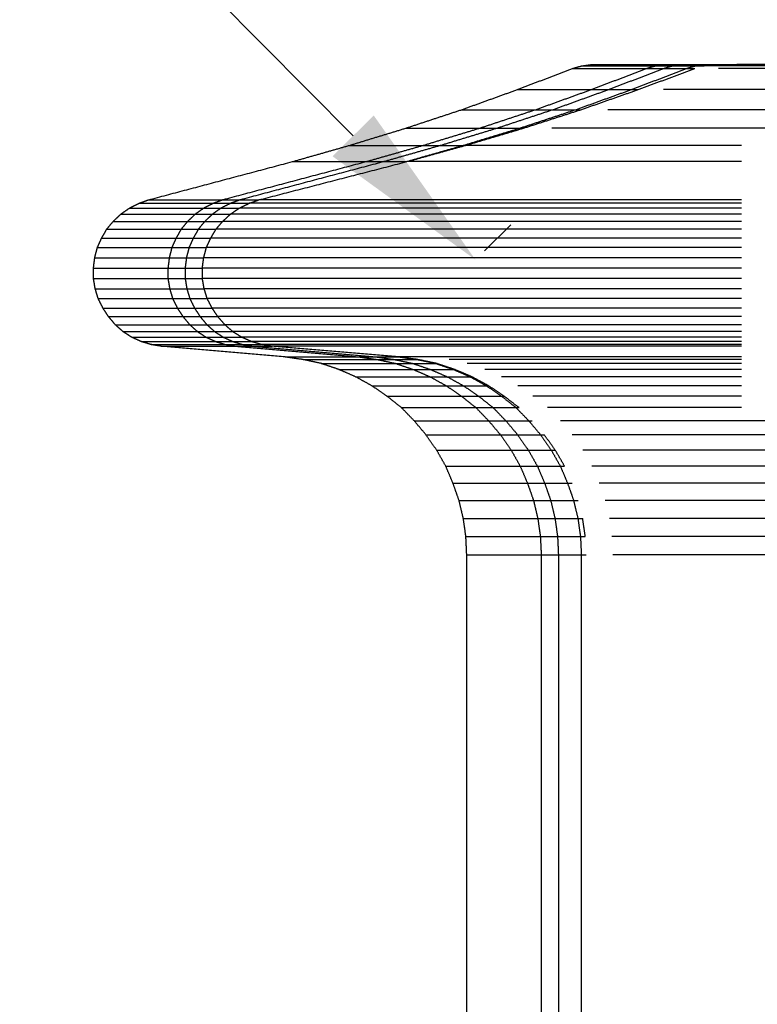
# Model space of a CAD drawing. Units: millimetres. Extents: x -7777 to 44248, y -1500 to 35969.
# Drawn here: x 36159 to 36456, y 2482 to 2879 of the extents above; entities that cross this region are included whole.
import ezdxf

# ---------------------------------------------------------------- set-up
doc = ezdxf.new("R2010")
doc.units = ezdxf.units.MM
doc.header["$MEASUREMENT"] = 0
doc.layers.add('podorys$koty', color=3, linetype='Continuous', true_color=0x00ff00)
doc.layers.add('podorys$Visible$Curves', color=7, linetype='Continuous', true_color=0x000000)
doc.styles.add('Arial', font='arial.ttf')
doc.dimstyles.new('Millimeter Large', dxfattribs={"dimscale": 20, "dimtxt": 6, "dimasz": 3.5, "dimexe": 1, "dimexo": 0.5, "dimgap": 1, "dimtad": 1, "dimtoh": 1, "dimdec": 0, "dimzin": 1, "dimdsep": 46, "dimtxsty": 'Arial', "dimcen": 3.5, "dimadec": 0, "dimazin": 0, "dimtfac": 1, "dimtdec": 4, "dimtix": 1, "dimtmove": 1, "dimatfit": 3, "dimfxl": 0, "dimtolj": 1, "dimtzin": 1, "dimarcsym": 0})

# ---------------------------------------------------------------- blocks, each defined once
blk = doc.blocks.new('*D41')
at = {"layer": 'Defpoints', "color": 0}
for p in [(34937.36, 4205.71), (34933.9, 4202.3), (36338.68, 2778.72)]:
    blk.add_point(p, dxfattribs=at)
at = {"layer": 'podorys$koty', "color": 0, "lineweight": -2}
for p, q in [((34941.02, 4209.33), (34951.59, 4219.76)), ((36292.97, 2831.96), (34986.53, 4155.89)), ((36345.8, 2785.74), (36356.38, 2796.18))]:
    blk.add_line(p, q, dxfattribs=at)
at = {"layer": 'podorys$koty', "color": 0}
for points in [[(34994.83, 4164.08), (34978.22, 4147.69), (34937.36, 4205.71)], [(36284.67, 2823.76), (36301.28, 2840.15), (36342.14, 2782.13)]]:
    blk.add_solid(points, dxfattribs=at)
at = {"layer": 'podorys$koty', "color": 0, "insert": (35697.59, 3551), "char_height": 120, "attachment_point": 5, "rotation": 314.6191, "style": 'Arial'}
blk.add_mtext('\\A1;2000', dxfattribs=at)
blk = doc.blocks.new('*D42')
at = {"layer": 'Defpoints', "color": 0}
for p in [(40125.84, 5514.72), (40125.84, 2974.25), (34338.68, 2778.72)]:
    blk.add_point(p, dxfattribs=at)
at = {"layer": 'podorys$koty', "color": 0, "lineweight": -2}
for p, q in [((34338.68, 2788.72), (34338.68, 5534.72)), ((40125.84, 2984.25), (40125.84, 5534.72)), ((34408.68, 5514.72), (40055.84, 5514.72))]:
    blk.add_line(p, q, dxfattribs=at)
at = {"layer": 'podorys$koty', "color": 0}
for points in [[(34408.68, 5526.39), (34408.68, 5503.05), (34338.68, 5514.72)], [(40055.84, 5503.05), (40055.84, 5526.39), (40125.84, 5514.72)]]:
    blk.add_solid(points, dxfattribs=at)
at = {"layer": 'podorys$koty', "color": 0, "insert": (37232.26, 5595.98), "char_height": 120, "attachment_point": 5, "style": 'Arial'}
blk.add_mtext('\\A1;5787', dxfattribs=at)
blk = doc.blocks.new('*D43')
at = {"layer": 'Defpoints', "color": 0}
for p in [(36338.68, 4778.72), (33197.68, -58.12), (37731.49, -58.12)]:
    blk.add_point(p, dxfattribs=at)
at = {"layer": 'podorys$koty', "color": 0, "lineweight": -2}
for p, q in [((36328.68, 4778.72), (33177.68, 4778.72)), ((33197.68, 4708.72), (33197.68, 11.88)), ((37721.49, -58.12), (33177.68, -58.12))]:
    blk.add_line(p, q, dxfattribs=at)
at = {"layer": 'podorys$koty', "color": 0}
for points in [[(33209.35, 4708.72), (33186.02, 4708.72), (33197.68, 4778.72)], [(33186.02, 11.88), (33209.35, 11.88), (33197.68, -58.12)]]:
    blk.add_solid(points, dxfattribs=at)
at = {"layer": 'podorys$koty', "color": 0, "insert": (33116.42, 2360.3), "char_height": 120, "attachment_point": 5, "rotation": 90, "style": 'Arial'}
blk.add_mtext('\\A1;4837', dxfattribs=at)

msp = doc.modelspace()

# ---------------------------------------------------------------- linework, layer by layer
at = {"layer": 'podorys$Visible$Curves', "lineweight": -3}
for points, weights, knots in [([(36982.56, 142.22), (37330.23, -58.12), (37731.49, -58.12), (38177.19, -58.12), (38622.9, -58.12), (40122.9, -58.12), (40122.9, 1441.88), (40124.37, 2208.07), (40125.84, 2974.25), (40125.84, 3595.56), (39686.51, 4034.9), (39247.17, 4474.23), (38625.86, 4474.23), (38140.72, 4474.23), (37655.58, 4474.23), (37424.37, 4474.23), (37216.62, 4575.73), (36280.71, 5032.96), (35369.55, 4528.23), (34338.68, 3957.18), (34338.68, 2778.72), (34338.68, 2527.25), (34338.68, 2275.78), (34338.68, 275.78), (36338.68, 275.78), (36410.98, 275.78), (36483.28, 275.78), (36750.79, 275.78), (36982.56, 142.22)], [0.979499377689, 0.956079689097, 1, 1, 1, 0.707106781187, 1, 1, 1, 0.923879521131, 1, 0.923879521131, 1, 1, 1, 0.974295451584, 1, 0.898353822782, 1.02594566535, 0.883912696257, 1.02594566535, 1.02594566535, 1.02594566535, 0.725453137095, 1.02594566535, 1.02594566535, 1.02594566535, 0.991097477674, 1.02594566535], [18132.315962, 18132.315962, 18132.315962, 18914.580016, 18914.580016, 19805.990685, 19805.990685, 22162.185176, 22162.185176, 23694.556571, 23694.556571, 24872.636876, 24872.636876, 26050.717181, 26050.717181, 27020.994971, 27020.994971, 27475.443473, 27475.443473, 29388.746387, 29388.746387, 31518.60115, 31518.60115, 32021.538262, 32021.538262, 35163.130915, 35163.130915, 35307.729749, 35307.729749, 35830.498888, 35830.498888, 35830.498888]), ([(36449.21, 2860.09), (36445.19, 2860.09), (36441.96, 2860.09), (36434.17, 2860.09), (36434.15, 2860.09)], [0.955199835216, 0.960173045787, 1, 0.908980435605, 1], [334.053244, 334.053244, 334.053244, 593.940817, 593.940817, 1187.881634, 1187.881634, 1187.881634]), ([(36449.21, 2850.59), (36435.37, 2850.59), (36424.74, 2850.59), (36420.91, 2850.59), (36417.83, 2850.59)], [0.958423894594, 0.941110353304, 1, 0.977927815231, 0.966560611171], [209.661183, 209.661183, 209.661183, 593.940817, 593.940817, 737.971076, 737.971076, 737.971076]), ([(36449.21, 2842.47), (36426.81, 2842.47), (36409.72, 2842.47), (36401.24, 2842.47), (36395.37, 2842.47)], [0.961975035314, 0.936033988103, 1, 0.967241590915, 0.958063021459], [176.535772, 176.535772, 176.535772, 593.940817, 593.940817, 807.70317, 807.70317, 807.70317]), ([(36449.21, 2835.04), (36418.26, 2835.04), (36394.69, 2835.04), (36381.29, 2835.04), (36372.91, 2835.04)], [0.964242401293, 0.933423187955, 1, 0.961038984212, 0.955432572159], [159.499207, 159.499207, 159.499207, 593.940817, 593.940817, 848.177779, 848.177779, 848.177779]), ([(36449.21, 2828.13), (36409.65, 2828.13), (36379.55, 2828.13), (36338.35, 2828.13), (36338.22, 2828.13)], [0.965777779444, 0.931825388841, 1, 0.908980435605, 1], [149.072897, 149.072897, 149.072897, 593.940817, 593.940817, 1187.881634, 1187.881634, 1187.881634]), ([(36449.21, 2821.57), (36400.9, 2821.57), (36364.17, 2821.57), (36314.75, 2821.57), (36314.59, 2821.57)], [0.966887625581, 0.930737253192, 1, 0.908980435605, 1], [141.972356, 141.972356, 141.972356, 593.940817, 593.940817, 1187.881634, 1187.881634, 1187.881634]), ([(36449.21, 2806.19), (36378.89, 2806.19), (36325.45, 2806.19), (36255.3, 2806.19), (36255.08, 2806.19)], [0.968626114978, 0.929126432565, 1, 0.908980435605, 1], [131.461076, 131.461076, 131.461076, 593.940817, 593.940817, 1187.881634, 1187.881634, 1187.881634]), ([(36449.21, 2802.91), (36375.99, 2802.91), (36320.36, 2802.91), (36247.5, 2802.91), (36247.27, 2802.91)], [0.968785277676, 0.928984040878, 1, 0.908980435605, 1], [130.531911, 130.531911, 130.531911, 593.940817, 593.940817, 1187.881634, 1187.881634, 1187.881634]), ([(36449.21, 2804.81), (36377.44, 2804.81), (36322.91, 2804.81), (36251.4, 2804.81), (36251.18, 2804.81)], [0.968706953675, 0.929054012246, 1, 0.908980435605, 1], [130.988503, 130.988503, 130.988503, 593.940817, 593.940817, 1187.881634, 1187.881634, 1187.881634]), ([(36449.21, 2800.49), (36374.68, 2800.49), (36318.05, 2800.49), (36243.95, 2800.49), (36243.72, 2800.49)], [0.968855421997, 0.928921539423, 1, 0.908980435605, 1], [130.124063, 130.124063, 130.124063, 593.940817, 593.940817, 1187.881634, 1187.881634, 1187.881634]), ([(36449.21, 2794.44), (36372.51, 2794.44), (36314.24, 2794.44), (36238.09, 2794.44), (36237.85, 2794.44)], [0.968966870799, 0.928822546993, 1, 0.908980435605, 1], [129.478095, 129.478095, 129.478095, 593.940817, 593.940817, 1187.881634, 1187.881634, 1187.881634]), ([(36449.21, 2797.55), (36373.5, 2797.55), (36315.97, 2797.55), (36240.75, 2797.55), (36240.52, 2797.55)], [0.968917075514, 0.928866729511, 1, 0.908980435605, 1], [129.766405, 129.766405, 129.766405, 593.940817, 593.940817, 1187.881634, 1187.881634, 1187.881634]), ([(36449.21, 2790.81), (36371.72, 2790.81), (36312.85, 2790.81), (36235.96, 2790.81), (36235.72, 2790.81)], [0.969004590503, 0.928789129492, 1, 0.908980435605, 1], [129.260032, 129.260032, 129.260032, 593.940817, 593.940817, 1187.881634, 1187.881634, 1187.881634]), ([(36449.21, 2787.01), (36371.07, 2787.01), (36311.7, 2787.01), (36234.19, 2787.01), (36233.95, 2787.01)], [0.96903489476, 0.928762313099, 1, 0.908980435605, 1], [129.085044, 129.085044, 129.085044, 593.940817, 593.940817, 1187.881634, 1187.881634, 1187.881634]), ([(36449.21, 2782.87), (36370.67, 2782.87), (36311, 2782.87), (36233.12, 2782.87), (36232.88, 2782.87)], [0.969054398325, 0.928745069066, 1, 0.908980435605, 1], [128.97252, 128.97252, 128.97252, 593.940817, 593.940817, 1187.881634, 1187.881634, 1187.881634]), ([(36449.21, 2778.72), (36370.48, 2778.72), (36310.66, 2778.72), (36232.59, 2778.72), (36232.35, 2778.72)], [0.969064456823, 0.928736180381, 1, 0.908980435605, 1], [128.914517, 128.914517, 128.914517, 593.940817, 593.940817, 1187.881634, 1187.881634, 1187.881634]), ([(36449.21, 2774.57), (36370.48, 2774.57), (36310.66, 2774.57), (36232.59, 2774.57), (36232.35, 2774.57)], [0.969065199438, 0.928735524255, 1, 0.908980435605, 1], [128.910236, 128.910236, 128.910236, 593.940817, 593.940817, 1187.881634, 1187.881634, 1187.881634]), ([(36449.21, 2770.43), (36370.74, 2770.43), (36311.12, 2770.43), (36233.3, 2770.43), (36233.06, 2770.43)], [0.969050510538, 0.928748505522, 1, 0.908980435605, 1], [128.994944, 128.994944, 128.994944, 593.940817, 593.940817, 1187.881634, 1187.881634, 1187.881634]), ([(36449.21, 2766.45), (36371.2, 2766.45), (36311.93, 2766.45), (36234.54, 2766.45), (36234.3, 2766.45)], [0.969028429077, 0.928768032269, 1, 0.908980435605, 1], [129.122364, 129.122364, 129.122364, 593.940817, 593.940817, 1187.881634, 1187.881634, 1187.881634]), ([(36449.21, 2762.65), (36371.92, 2762.65), (36313.2, 2762.65), (36236.49, 2762.65), (36236.25, 2762.65)], [0.968993532154, 0.928798922054, 1, 0.908980435605, 1], [129.323933, 129.323933, 129.323933, 593.940817, 593.940817, 1187.881634, 1187.881634, 1187.881634]), ([(36449.21, 2759.2), (36372.78, 2759.2), (36314.7, 2759.2), (36238.8, 2759.2), (36238.56, 2759.2)], [0.968954176545, 0.928833803164, 1, 0.908980435605, 1], [129.551547, 129.551547, 129.551547, 593.940817, 593.940817, 1187.881634, 1187.881634, 1187.881634]), ([(36449.22, 2755.91), (36373.83, 2755.91), (36316.55, 2755.91), (36241.64, 2755.91), (36241.41, 2755.91)], [0.968901408945, 0.928880645958, 1, 0.908980435605, 1], [129.857216, 129.857216, 129.857216, 593.940817, 593.940817, 1187.881634, 1187.881634, 1187.881634]), ([(36449.21, 2753.15), (36375.01, 2753.15), (36318.63, 2753.15), (36244.83, 2753.15), (36244.6, 2753.15)], [0.968838793816, 0.928936341986, 1, 0.908980435605, 1], [130.220656, 130.220656, 130.220656, 593.940817, 593.940817, 1187.881634, 1187.881634, 1187.881634]), ([(36449.21, 2750.9), (36376.32, 2750.9), (36320.94, 2750.9), (36248.38, 2750.9), (36248.16, 2750.9)], [0.968768814615, 0.928998732342, 1, 0.908980435605, 1], [130.627779, 130.627779, 130.627779, 593.940817, 593.940817, 1187.881634, 1187.881634, 1187.881634]), ([(36449.21, 2749.18), (36377.77, 2749.18), (36323.49, 2749.18), (36252.29, 2749.18), (36252.06, 2749.18)], [0.968690774206, 0.929068490304, 1, 0.908980435605, 1], [131.082979, 131.082979, 131.082979, 593.940817, 593.940817, 1187.881634, 1187.881634, 1187.881634]), ([(36449.21, 2747.97), (36379.28, 2747.97), (36326.14, 2747.97), (36256.37, 2747.97), (36256.15, 2747.97)], [0.968604361206, 0.929145956279, 1, 0.908980435605, 1], [131.588477, 131.588477, 131.588477, 593.940817, 593.940817, 1187.881634, 1187.881634, 1187.881634]), ([(36449.21, 2747.28), (36380.86, 2747.28), (36328.92, 2747.28), (36260.63, 2747.28), (36260.41, 2747.28)], [0.968508887234, 0.929231821327, 1, 0.908980435605, 1], [132.148782, 132.148782, 132.148782, 593.940817, 593.940817, 1187.881634, 1187.881634, 1187.881634]), ([(36449.21, 2742.96), (36399.79, 2742.96), (36362.21, 2742.96), (36314.15, 2742.96), (36311.68, 2742.96)], [0.967005816245, 0.930624297347, 1, 0.912963093452, 0.992383215166], [141.235272, 141.235272, 141.235272, 593.940817, 593.940817, 1161.893122, 1161.893122, 1161.893122]), ([(36449.21, 2741.92), (36402.55, 2741.92), (36367.06, 2741.92), (36344.2, 2741.92), (36331.61, 2741.92)], [0.966703129345, 0.930914659606, 1, 0.954358784048, 0.954490597388], [143.130007, 143.130007, 143.130007, 593.940817, 593.940817, 891.768886, 891.768886, 891.768886]), ([(36449.21, 2740.36), (36405.31, 2740.36), (36371.92, 2740.36), (36350.74, 2740.36), (36338.87, 2740.36)], [0.96637494518, 0.931233576721, 1, 0.955267055774, 0.954503478188], [145.211075, 145.211075, 145.211075, 593.940817, 593.940817, 885.842032, 885.842032, 885.842032]), ([(36449.21, 2737.95), (36408, 2737.95), (36376.66, 2737.95), (36357.12, 2737.95), (36345.95, 2737.95)], [0.966013164237, 0.931590288054, 1, 0.956241360378, 0.954557598928], [147.538766, 147.538766, 147.538766, 593.940817, 593.940817, 879.484286, 879.484286, 879.484286]), ([(36449.21, 2735.01), (36410.57, 2735.01), (36381.16, 2735.01), (36363.18, 2735.01), (36352.69, 2735.01)], [0.965637112159, 0.931967057848, 1, 0.957261488879, 0.954658971486], [149.997347, 149.997347, 149.997347, 593.940817, 593.940817, 872.82752, 872.82752, 872.82752]), ([(36449.21, 2731.38), (36413.07, 2731.38), (36385.56, 2731.38), (36369.08, 2731.38), (36359.26, 2731.38)], [0.965231990097, 0.932380135995, 1, 0.958357523448, 0.954818851609], [152.692855, 152.692855, 152.692855, 593.940817, 593.940817, 865.675435, 865.675435, 865.675435]), ([(36449.22, 2727.23), (36415.37, 2727.23), (36389.6, 2727.23), (36374.49, 2727.23), (36365.3, 2727.23)], [0.964825068898, 0.932802967576, 1, 0.959471024821, 0.955035341013], [155.452009, 155.452009, 155.452009, 593.940817, 593.940817, 858.409372, 858.409372, 858.409372]), ([(36449.21, 2722.57), (36417.6, 2722.57), (36393.53, 2722.57), (36379.75, 2722.57), (36371.18, 2722.57)], [0.964382198242, 0.933272727959, 1, 0.960664375693, 0.955327844876], [158.517392, 158.517392, 158.517392, 593.940817, 593.940817, 850.622257, 850.622257, 850.622257]), ([(36449.21, 2717.21), (36419.58, 2717.21), (36397, 2717.21), (36384.37, 2717.21), (36376.36, 2717.21)], [0.963954558325, 0.933736421143, 1, 0.96182388767, 0.955672001391], [161.543184, 161.543184, 161.543184, 593.940817, 593.940817, 843.055955, 843.055955, 843.055955]), ([(36449.21, 2711.68), (36421.35, 2711.68), (36400.12, 2711.68), (36388.53, 2711.68), (36381.03, 2711.68)], [0.963528005595, 0.934209494098, 1, 0.962966625918, 0.956068988147], [164.630184, 164.630184, 164.630184, 593.940817, 593.940817, 835.599109, 835.599109, 835.599109]), ([(36449.21, 2705.46), (36423, 2705.46), (36403.01, 2705.46), (36392.37, 2705.46), (36385.35, 2705.46)], [0.96310581388, 0.934688856714, 1, 0.964121333533, 0.95652842554], [167.758226, 167.758226, 167.758226, 593.940817, 593.940817, 828.064158, 828.064158, 828.064158]), ([(36449.21, 2699.07), (36424.38, 2699.07), (36405.44, 2699.07), (36395.59, 2699.07), (36388.97, 2699.07)], [0.962723272421, 0.93513344838, 1, 0.965173361807, 0.956998020748], [170.659373, 170.659373, 170.659373, 593.940817, 593.940817, 821.199232, 821.199232, 821.199232]), ([(36449.21, 2692.16), (36425.5, 2692.16), (36407.4, 2692.16), (36398.19, 2692.16), (36391.91, 2692.16)], [0.962390315733, 0.935528895693, 1, 0.966086959234, 0.957445283842], [173.239832, 173.239832, 173.239832, 593.940817, 593.940817, 815.237626, 815.237626, 815.237626]), ([(36449.22, 2685.25), (36426.42, 2685.25), (36409.02, 2685.25), (36400.33, 2685.25), (36394.33, 2685.25)], [0.962107507082, 0.935871378525, 1, 0.966885543535, 0.957866285377], [175.474676, 175.474676, 175.474676, 593.940817, 593.940817, 810.026529, 810.026529, 810.026529]), ([(36449.21, 2677.99), (36427.08, 2677.99), (36410.18, 2677.99), (36401.85, 2677.99), (36396.06, 2677.99)], [0.96188945576, 0.936139803424, 1, 0.967483795958, 0.958200037211], [177.226261, 177.226261, 177.226261, 593.940817, 593.940817, 806.122681, 806.122681, 806.122681]), ([(36449.21, 2670.74), (36427.47, 2670.74), (36410.87, 2670.74), (36402.77, 2670.74), (36397.09, 2670.74)], [0.961760145495, 0.936300857565, 1, 0.967854621591, 0.958414808956], [178.277207, 178.277207, 178.277207, 593.940817, 593.940817, 803.702888, 803.702888, 803.702888]), ([(36449.21, 2663.31), (36427.6, 2663.31), (36411.1, 2663.31), (36403.07, 2663.31), (36397.44, 2663.31)], [0.961710557827, 0.936362997886, 1, 0.967980288695, 0.958488962773], [178.682699, 178.682699, 178.682699, 593.940817, 593.940817, 802.882857, 802.882857, 802.882857])]:
    msp.add_rational_spline(points, weights, degree=2, knots=knots, dxfattribs=at)
for points in [[(36359.07, 2850.59), (36370.13, 2854.83), (36381.19, 2859.06)], [(36381.19, 2859.06), (36383, 2859.58), (36384.81, 2860.09)], [(36381.19, 2859.06), (36396.16, 2859.06), (36411.14, 2859.06)], [(36384.81, 2860.09), (36386.71, 2860.35), (36388.61, 2860.61)], [(36384.81, 2860.09), (36399.79, 2860.09), (36414.77, 2860.09)], [(36388.61, 2860.61), (36403.59, 2860.61), (36418.57, 2860.61)], [(36411.14, 2859.06), (36400.08, 2854.83), (36389.02, 2850.59)], [(36418.05, 2859.06), (36406.99, 2854.83), (36395.94, 2850.59)], [(36427.27, 2859.06), (36416.21, 2854.83), (36405.15, 2850.59)], [(36407.68, 2850.59), (36419.05, 2854.83), (36430.42, 2859.06)], [(36414.77, 2860.09), (36412.95, 2859.58), (36411.14, 2859.06)], [(36411.14, 2859.06), (36414.6, 2859.06), (36418.05, 2859.06)], [(36418.57, 2860.61), (36416.67, 2860.35), (36414.77, 2860.09)], [(36414.77, 2860.09), (36418.22, 2860.09), (36421.68, 2860.09)], [(36421.68, 2860.09), (36419.87, 2859.58), (36418.05, 2859.06)], [(36418.05, 2859.06), (36422.66, 2859.06), (36427.27, 2859.06)], [(36418.57, 2860.61), (36422.02, 2860.61), (36425.48, 2860.61)], [(36425.48, 2860.61), (36423.58, 2860.35), (36421.68, 2860.09)], [(36421.68, 2860.09), (36426.29, 2860.09), (36430.9, 2860.09)], [(36425.48, 2860.61), (36430.09, 2860.61), (36434.7, 2860.61)], [(36430.9, 2860.09), (36429.08, 2859.58), (36427.27, 2859.06)], [(36427.27, 2859.06), (36428.84, 2859.06), (36430.41, 2859.06)], [(36434.7, 2860.61), (36432.8, 2860.35), (36430.9, 2860.09)], [(36430.9, 2860.09), (36432.52, 2860.09), (36434.15, 2860.09)], [(36434.7, 2860.61), (36441.03, 2860.61), (36447.37, 2860.61)], [(36461.88, 2860.61), (36455.55, 2860.61), (36449.21, 2860.61)], [(36461.88, 2860.09), (36455.55, 2860.09), (36449.21, 2860.09)], [(36461.88, 2859.06), (36455.55, 2859.06), (36449.21, 2859.06)], [(36336.61, 2842.47), (36347.84, 2846.53), (36359.07, 2850.59)], [(36359.07, 2850.59), (36374.05, 2850.59), (36389.02, 2850.59)], [(36389.02, 2850.59), (36377.79, 2846.53), (36366.56, 2842.47)], [(36395.94, 2850.59), (36384.71, 2846.53), (36373.48, 2842.47)], [(36405.15, 2850.59), (36393.92, 2846.53), (36382.69, 2842.47)], [(36384.58, 2842.47), (36396.13, 2846.53), (36407.68, 2850.59)], [(36389.02, 2850.59), (36392.48, 2850.59), (36395.94, 2850.59)], [(36395.94, 2850.59), (36400.55, 2850.59), (36405.15, 2850.59)], [(36405.15, 2850.59), (36406.42, 2850.59), (36407.68, 2850.59)], [(36461.88, 2850.59), (36455.55, 2850.59), (36449.21, 2850.59)], [(36314.15, 2835.04), (36325.38, 2838.76), (36336.61, 2842.47)], [(36336.61, 2842.47), (36351.59, 2842.47), (36366.56, 2842.47)], [(36366.56, 2842.47), (36355.33, 2838.76), (36344.1, 2835.04)], [(36373.48, 2842.47), (36362.25, 2838.76), (36351.02, 2835.04)], [(36382.69, 2842.47), (36371.46, 2838.76), (36360.23, 2835.04)], [(36361.49, 2835.04), (36373.04, 2838.76), (36384.58, 2842.47)], [(36366.56, 2842.47), (36370.02, 2842.47), (36373.48, 2842.47)], [(36373.48, 2842.47), (36378.08, 2842.47), (36382.69, 2842.47)], [(36382.69, 2842.47), (36383.64, 2842.47), (36384.59, 2842.47)], [(36461.88, 2842.47), (36455.55, 2842.47), (36449.21, 2842.47)], [(36291.52, 2828.13), (36302.83, 2831.59), (36314.15, 2835.04)], [(36314.15, 2835.04), (36329.13, 2835.04), (36344.1, 2835.04)], [(36344.1, 2835.04), (36332.79, 2831.59), (36321.47, 2828.13)], [(36351.02, 2835.04), (36339.7, 2831.59), (36328.38, 2828.13)], [(36360.23, 2835.04), (36348.92, 2831.59), (36337.6, 2828.13)], [(36338.22, 2828.13), (36349.86, 2831.59), (36361.49, 2835.04)], [(36344.1, 2835.04), (36347.56, 2835.04), (36351.02, 2835.04)], [(36351.02, 2835.04), (36355.62, 2835.04), (36360.23, 2835.04)], [(36360.23, 2835.04), (36360.86, 2835.04), (36361.49, 2835.04)], [(36461.88, 2835.04), (36455.55, 2835.04), (36449.21, 2835.04)], [(36268.54, 2821.57), (36280.03, 2824.85), (36291.52, 2828.13)], [(36291.52, 2828.13), (36306.49, 2828.13), (36321.47, 2828.13)], [(36321.47, 2828.13), (36309.98, 2824.85), (36298.49, 2821.57)], [(36328.38, 2828.13), (36316.89, 2824.85), (36305.4, 2821.57)], [(36337.6, 2828.13), (36326.11, 2824.85), (36314.62, 2821.57)], [(36315.58, 2821.84), (36326.9, 2824.99), (36338.22, 2828.13)], [(36321.47, 2828.13), (36324.93, 2828.13), (36328.38, 2828.13)], [(36328.38, 2828.13), (36332.99, 2828.13), (36337.6, 2828.13)], [(36337.6, 2828.13), (36337.91, 2828.13), (36338.22, 2828.13)], [(36210.66, 2806.19), (36239.6, 2813.88), (36268.54, 2821.57)], [(36298.49, 2821.57), (36269.55, 2813.88), (36240.61, 2806.19)], [(36305.4, 2821.57), (36276.47, 2813.88), (36247.53, 2806.19)], [(36255.08, 2806.19), (36284.84, 2813.88), (36314.59, 2821.57)], [(36268.54, 2821.57), (36283.52, 2821.57), (36298.49, 2821.57)], [(36298.49, 2821.57), (36301.95, 2821.57), (36305.4, 2821.57)], [(36305.4, 2821.57), (36310, 2821.57), (36314.59, 2821.57)], [(36314.59, 2821.57), (36314.61, 2821.57), (36314.62, 2821.57)], [(36206.86, 2804.81), (36208.76, 2805.5), (36210.66, 2806.19)], [(36210.66, 2806.19), (36225.64, 2806.19), (36240.61, 2806.19)], [(36240.61, 2806.19), (36238.71, 2805.5), (36236.81, 2804.81)], [(36240.61, 2806.19), (36244.07, 2806.19), (36247.53, 2806.19)], [(36247.53, 2806.19), (36245.63, 2805.5), (36243.73, 2804.81)], [(36247.53, 2806.19), (36251.31, 2806.19), (36255.09, 2806.19)], [(36251.18, 2804.81), (36253.13, 2805.5), (36255.08, 2806.19)], [(36199.6, 2800.49), (36201.33, 2801.7), (36203.06, 2802.91)], [(36203.06, 2802.91), (36204.96, 2803.86), (36206.86, 2804.81)], [(36203.06, 2802.91), (36218.03, 2802.91), (36233.01, 2802.91)], [(36206.86, 2804.81), (36221.84, 2804.81), (36236.81, 2804.81)], [(36233.01, 2802.91), (36231.28, 2801.7), (36229.56, 2800.49)], [(36236.81, 2804.81), (36234.91, 2803.86), (36233.01, 2802.91)], [(36233.01, 2802.91), (36236.47, 2802.91), (36239.92, 2802.91)], [(36239.92, 2802.91), (36238.2, 2801.7), (36236.47, 2800.49)], [(36236.81, 2804.81), (36240.27, 2804.81), (36243.73, 2804.81)], [(36243.73, 2804.81), (36241.82, 2803.86), (36239.92, 2802.91)], [(36239.92, 2802.91), (36243.6, 2802.91), (36247.27, 2802.91)], [(36243.72, 2800.49), (36245.49, 2801.7), (36247.27, 2802.91)], [(36243.73, 2804.81), (36247.45, 2804.81), (36251.17, 2804.81)], [(36247.27, 2802.91), (36249.22, 2803.86), (36251.18, 2804.81)], [(36196.49, 2797.55), (36198.05, 2799.02), (36199.6, 2800.49)], [(36199.6, 2800.49), (36214.58, 2800.49), (36229.56, 2800.49)], [(36229.56, 2800.49), (36228, 2799.02), (36226.45, 2797.55)], [(36229.56, 2800.49), (36233.01, 2800.49), (36236.47, 2800.49)], [(36236.47, 2800.49), (36234.91, 2799.02), (36233.36, 2797.55)], [(36236.47, 2800.49), (36240.09, 2800.49), (36243.72, 2800.49)], [(36240.52, 2797.55), (36242.12, 2799.02), (36243.72, 2800.49)], [(36191.83, 2790.81), (36192.86, 2792.63), (36193.9, 2794.44)], [(36193.9, 2794.44), (36195.2, 2796), (36196.49, 2797.55)], [(36193.9, 2794.44), (36208.88, 2794.44), (36223.85, 2794.44)], [(36196.49, 2797.55), (36211.47, 2797.55), (36226.45, 2797.55)], [(36223.85, 2794.44), (36222.82, 2792.63), (36221.78, 2790.81)], [(36226.45, 2797.55), (36225.15, 2796), (36223.85, 2794.44)], [(36223.85, 2794.44), (36227.31, 2794.44), (36230.77, 2794.44)], [(36226.45, 2797.55), (36229.9, 2797.55), (36233.36, 2797.55)], [(36230.77, 2794.44), (36229.73, 2792.63), (36228.69, 2790.81)], [(36233.36, 2797.55), (36232.06, 2796), (36230.77, 2794.44)], [(36230.77, 2794.44), (36234.31, 2794.44), (36237.85, 2794.44)], [(36233.36, 2797.55), (36236.94, 2797.55), (36240.52, 2797.55)], [(36235.72, 2790.81), (36236.79, 2792.63), (36237.85, 2794.44)], [(36237.85, 2794.44), (36239.19, 2796), (36240.52, 2797.55)], [(36190.1, 2787.01), (36190.96, 2788.91), (36191.83, 2790.81)], [(36191.83, 2790.81), (36206.8, 2790.81), (36221.78, 2790.81)], [(36221.78, 2790.81), (36220.92, 2788.91), (36220.05, 2787.01)], [(36221.78, 2790.81), (36225.24, 2790.81), (36228.69, 2790.81)], [(36228.69, 2790.81), (36227.83, 2788.91), (36226.97, 2787.01)], [(36228.69, 2790.81), (36232.21, 2790.81), (36235.73, 2790.81)], [(36233.95, 2787.01), (36234.83, 2788.91), (36235.72, 2790.81)], [(36189.06, 2782.87), (36189.58, 2784.94), (36190.1, 2787.01)], [(36190.1, 2787.01), (36205.08, 2787.01), (36220.05, 2787.01)], [(36220.05, 2787.01), (36219.54, 2784.94), (36219.02, 2782.87)], [(36220.05, 2787.01), (36223.51, 2787.01), (36226.97, 2787.01)], [(36226.97, 2787.01), (36226.45, 2784.94), (36225.93, 2782.87)], [(36226.97, 2787.01), (36230.46, 2787.01), (36233.95, 2787.01)], [(36232.88, 2782.87), (36233.41, 2784.94), (36233.95, 2787.01)], [(36188.55, 2778.72), (36188.8, 2780.79), (36189.06, 2782.87)], [(36189.06, 2782.87), (36204.04, 2782.87), (36219.02, 2782.87)], [(36219.02, 2782.87), (36218.76, 2780.79), (36218.5, 2778.72)], [(36219.02, 2782.87), (36222.47, 2782.87), (36225.93, 2782.87)], [(36225.93, 2782.87), (36225.67, 2780.79), (36225.41, 2778.72)], [(36225.93, 2782.87), (36229.41, 2782.87), (36232.88, 2782.87)], [(36232.35, 2778.72), (36232.61, 2780.79), (36232.88, 2782.87)], [(36188.55, 2774.57), (36188.55, 2776.65), (36188.55, 2778.72)], [(36188.55, 2778.72), (36203.52, 2778.72), (36218.5, 2778.72)], [(36218.5, 2778.72), (36221.96, 2778.72), (36225.41, 2778.72)], [(36218.5, 2778.72), (36218.5, 2776.65), (36218.5, 2774.57)], [(36225.41, 2778.72), (36225.41, 2776.65), (36225.41, 2774.57)], [(36225.41, 2778.72), (36228.88, 2778.72), (36232.35, 2778.72)], [(36232.35, 2774.57), (36232.35, 2776.65), (36232.35, 2778.72)], [(36189.24, 2770.43), (36188.89, 2772.5), (36188.55, 2774.57)], [(36188.55, 2774.57), (36203.52, 2774.57), (36218.5, 2774.57)], [(36218.5, 2774.57), (36221.96, 2774.57), (36225.41, 2774.57)], [(36218.5, 2774.57), (36218.84, 2772.5), (36219.19, 2770.43)], [(36225.41, 2774.57), (36225.76, 2772.5), (36226.1, 2770.43)], [(36225.41, 2774.57), (36228.88, 2774.57), (36232.35, 2774.57)], [(36233.06, 2770.43), (36232.7, 2772.5), (36232.35, 2774.57)], [(36190.45, 2766.45), (36189.84, 2768.44), (36189.24, 2770.43)], [(36189.24, 2770.43), (36204.21, 2770.43), (36219.19, 2770.43)], [(36219.19, 2770.43), (36222.65, 2770.43), (36226.1, 2770.43)], [(36219.19, 2770.43), (36219.79, 2768.44), (36220.4, 2766.45)], [(36226.1, 2770.43), (36229.58, 2770.43), (36233.06, 2770.43)], [(36226.1, 2770.43), (36226.71, 2768.44), (36227.31, 2766.45)], [(36234.3, 2766.45), (36233.68, 2768.44), (36233.06, 2770.43)], [(36192.35, 2762.65), (36191.4, 2764.55), (36190.45, 2766.45)], [(36190.45, 2766.45), (36205.42, 2766.45), (36220.4, 2766.45)], [(36220.4, 2766.45), (36223.86, 2766.45), (36227.31, 2766.45)], [(36220.4, 2766.45), (36221.35, 2764.55), (36222.3, 2762.65)], [(36227.31, 2766.45), (36230.81, 2766.45), (36234.3, 2766.45)], [(36227.31, 2766.45), (36228.26, 2764.55), (36229.21, 2762.65)], [(36236.25, 2762.65), (36235.28, 2764.55), (36234.3, 2766.45)], [(36194.59, 2759.2), (36193.47, 2760.92), (36192.35, 2762.65)], [(36192.35, 2762.65), (36207.32, 2762.65), (36222.3, 2762.65)], [(36222.3, 2762.65), (36225.76, 2762.65), (36229.21, 2762.65)], [(36222.3, 2762.65), (36223.42, 2760.92), (36224.55, 2759.2)], [(36229.21, 2762.65), (36232.73, 2762.65), (36236.26, 2762.65)], [(36229.21, 2762.65), (36230.34, 2760.92), (36231.46, 2759.2)], [(36238.56, 2759.2), (36237.41, 2760.92), (36236.25, 2762.65)], [(36197.36, 2755.91), (36195.97, 2757.56), (36194.59, 2759.2)], [(36194.59, 2759.2), (36209.57, 2759.2), (36224.55, 2759.2)], [(36224.55, 2759.2), (36228, 2759.2), (36231.46, 2759.2)], [(36224.55, 2759.2), (36225.93, 2757.56), (36227.31, 2755.91)], [(36231.46, 2759.2), (36235.01, 2759.2), (36238.56, 2759.2)], [(36231.46, 2759.2), (36232.84, 2757.56), (36234.22, 2755.91)], [(36241.41, 2755.91), (36239.99, 2757.56), (36238.56, 2759.2)], [(36200.47, 2753.15), (36198.91, 2754.53), (36197.36, 2755.91)], [(36197.36, 2755.91), (36212.33, 2755.91), (36227.31, 2755.91)], [(36227.31, 2755.91), (36230.77, 2755.91), (36234.22, 2755.91)], [(36227.31, 2755.91), (36228.87, 2754.53), (36230.42, 2753.15)], [(36234.22, 2755.91), (36237.81, 2755.91), (36241.4, 2755.91)], [(36234.22, 2755.91), (36235.78, 2754.53), (36237.33, 2753.15)], [(36244.6, 2753.15), (36243.01, 2754.53), (36241.41, 2755.91)], [(36203.92, 2750.9), (36202.19, 2752.03), (36200.47, 2753.15)], [(36200.47, 2753.15), (36215.44, 2753.15), (36230.42, 2753.15)], [(36207.72, 2749.18), (36205.82, 2750.04), (36203.92, 2750.9)], [(36203.92, 2750.9), (36218.9, 2750.9), (36233.88, 2750.9)], [(36230.42, 2753.15), (36233.88, 2753.15), (36237.33, 2753.15)], [(36230.42, 2753.15), (36232.15, 2752.03), (36233.88, 2750.9)], [(36233.88, 2750.9), (36237.33, 2750.9), (36240.79, 2750.9)], [(36233.88, 2750.9), (36235.78, 2750.04), (36237.68, 2749.18)], [(36237.33, 2753.15), (36240.97, 2753.15), (36244.6, 2753.15)], [(36237.33, 2753.15), (36239.06, 2752.03), (36240.79, 2750.9)], [(36240.79, 2750.9), (36244.47, 2750.9), (36248.16, 2750.9)], [(36240.79, 2750.9), (36242.69, 2750.04), (36244.59, 2749.18)], [(36248.16, 2750.9), (36246.38, 2752.03), (36244.6, 2753.15)], [(36252.06, 2749.18), (36250.11, 2750.04), (36248.16, 2750.9)], [(36211.7, 2747.97), (36209.71, 2748.57), (36207.72, 2749.18)], [(36207.72, 2749.18), (36222.7, 2749.18), (36237.68, 2749.18)], [(36215.84, 2747.28), (36213.77, 2747.62), (36211.7, 2747.97)], [(36211.7, 2747.97), (36226.67, 2747.97), (36241.65, 2747.97)], [(36265.6, 2742.96), (36240.72, 2745.12), (36215.84, 2747.28)], [(36215.84, 2747.28), (36230.82, 2747.28), (36245.8, 2747.28)], [(36237.68, 2749.18), (36241.13, 2749.18), (36244.59, 2749.18)], [(36237.68, 2749.18), (36239.66, 2748.57), (36241.65, 2747.97)], [(36241.65, 2747.97), (36245.11, 2747.97), (36248.56, 2747.97)], [(36241.65, 2747.97), (36243.72, 2747.62), (36245.8, 2747.28)], [(36244.59, 2749.18), (36248.33, 2749.18), (36252.06, 2749.18)], [(36244.59, 2749.18), (36246.58, 2748.57), (36248.56, 2747.97)], [(36245.8, 2747.28), (36249.25, 2747.28), (36252.71, 2747.28)], [(36245.8, 2747.28), (36270.68, 2745.12), (36295.56, 2742.96)], [(36248.56, 2747.97), (36252.36, 2747.97), (36256.16, 2747.97)], [(36248.56, 2747.97), (36250.64, 2747.62), (36252.71, 2747.28)], [(36256.15, 2747.97), (36254.11, 2748.57), (36252.06, 2749.18)], [(36252.71, 2747.28), (36256.56, 2747.28), (36260.41, 2747.28)], [(36252.71, 2747.28), (36277.59, 2745.12), (36302.47, 2742.96)], [(36260.41, 2747.28), (36258.28, 2747.62), (36256.15, 2747.97)], [(36311.57, 2742.96), (36285.99, 2745.12), (36260.41, 2747.28)], [(36272.86, 2741.92), (36269.23, 2742.44), (36265.6, 2742.96)], [(36265.6, 2742.96), (36280.58, 2742.96), (36295.56, 2742.96)], [(36295.56, 2742.96), (36299.01, 2742.96), (36302.47, 2742.96)], [(36295.56, 2742.96), (36299.18, 2742.44), (36302.81, 2741.92)], [(36302.47, 2742.96), (36306.1, 2742.44), (36309.72, 2741.92)], [(36302.47, 2742.96), (36307.08, 2742.96), (36311.68, 2742.96)], [(36319.04, 2741.92), (36315.3, 2742.44), (36311.57, 2742.96)], [(36311.68, 2742.96), (36315.31, 2742.44), (36318.94, 2741.92)], [(36280.11, 2740.36), (36276.49, 2741.14), (36272.86, 2741.92)], [(36272.86, 2741.92), (36287.83, 2741.92), (36302.81, 2741.92)], [(36287.2, 2737.95), (36283.66, 2739.15), (36280.11, 2740.36)], [(36280.11, 2740.36), (36295.09, 2740.36), (36310.07, 2740.36)], [(36302.81, 2741.92), (36306.27, 2741.92), (36309.72, 2741.92)], [(36302.81, 2741.92), (36306.44, 2741.14), (36310.07, 2740.36)], [(36309.72, 2741.92), (36314.33, 2741.92), (36318.94, 2741.92)], [(36309.72, 2741.92), (36313.35, 2741.14), (36316.98, 2740.36)], [(36310.07, 2740.36), (36313.52, 2740.36), (36316.98, 2740.36)], [(36310.07, 2740.36), (36313.61, 2739.15), (36317.15, 2737.95)], [(36316.98, 2740.36), (36321.59, 2740.36), (36326.2, 2740.36)], [(36316.98, 2740.36), (36320.52, 2739.15), (36324.06, 2737.95)], [(36318.94, 2741.92), (36322.57, 2741.14), (36326.2, 2740.36)], [(36326.5, 2740.36), (36322.77, 2741.14), (36319.04, 2741.92)], [(36326.2, 2740.36), (36326.34, 2740.36), (36326.49, 2740.36)], [(36326.2, 2740.36), (36329.74, 2739.15), (36333.28, 2737.95)], [(36333.78, 2737.95), (36330.14, 2739.15), (36326.5, 2740.36)], [(36293.94, 2735.01), (36290.57, 2736.48), (36287.2, 2737.95)], [(36287.2, 2737.95), (36302.17, 2737.95), (36317.15, 2737.95)], [(36300.5, 2731.38), (36297.22, 2733.19), (36293.94, 2735.01)], [(36293.94, 2735.01), (36308.91, 2735.01), (36323.89, 2735.01)], [(36317.15, 2737.95), (36320.61, 2737.95), (36324.06, 2737.95)], [(36317.15, 2737.95), (36320.52, 2736.48), (36323.89, 2735.01)], [(36323.89, 2735.01), (36327.35, 2735.01), (36330.8, 2735.01)], [(36323.89, 2735.01), (36327.17, 2733.19), (36330.45, 2731.38)], [(36324.06, 2737.95), (36328.67, 2737.95), (36333.28, 2737.95)], [(36324.06, 2737.95), (36327.43, 2736.48), (36330.8, 2735.01)], [(36330.8, 2735.01), (36335.41, 2735.01), (36340.02, 2735.01)], [(36330.8, 2735.01), (36334.08, 2733.19), (36337.37, 2731.38)], [(36333.28, 2737.95), (36333.53, 2737.95), (36333.77, 2737.95)], [(36333.28, 2737.95), (36336.65, 2736.48), (36340.02, 2735.01)], [(36340.71, 2735.01), (36337.24, 2736.48), (36333.78, 2737.95)], [(36340.02, 2735.01), (36340.36, 2735.01), (36340.7, 2735.01)], [(36340.02, 2735.01), (36343.3, 2733.19), (36346.58, 2731.38)], [(36347.46, 2731.38), (36344.08, 2733.19), (36340.71, 2735.01)], [(36306.55, 2727.23), (36303.52, 2729.31), (36300.5, 2731.38)], [(36300.5, 2731.38), (36315.48, 2731.38), (36330.45, 2731.38)], [(36330.45, 2731.38), (36333.91, 2731.38), (36337.37, 2731.38)], [(36330.45, 2731.38), (36333.48, 2729.31), (36336.5, 2727.23)], [(36337.37, 2731.38), (36341.98, 2731.38), (36346.58, 2731.38)], [(36337.37, 2731.38), (36340.39, 2729.31), (36343.41, 2727.23)], [(36346.58, 2731.38), (36347.02, 2731.38), (36347.46, 2731.38)], [(36346.58, 2731.38), (36349.61, 2729.31), (36352.63, 2727.23)], [(36353.67, 2727.23), (36350.57, 2729.31), (36347.46, 2731.38)], [(36312.42, 2722.57), (36309.49, 2724.9), (36306.55, 2727.23)], [(36306.55, 2727.23), (36321.52, 2727.23), (36336.5, 2727.23)], [(36336.5, 2727.23), (36339.96, 2727.23), (36343.41, 2727.23)], [(36336.5, 2727.23), (36339.44, 2724.9), (36342.38, 2722.57)], [(36343.41, 2727.23), (36348.02, 2727.23), (36352.63, 2727.23)], [(36343.41, 2727.23), (36346.35, 2724.9), (36349.29, 2722.57)], [(36352.63, 2727.23), (36353.15, 2727.23), (36353.68, 2727.23)], [(36352.63, 2727.23), (36355.57, 2724.9), (36358.51, 2722.57)], [(36359.71, 2722.57), (36356.69, 2724.9), (36353.67, 2727.23)], [(36317.61, 2717.21), (36315.01, 2719.89), (36312.42, 2722.57)], [(36312.42, 2722.57), (36327.4, 2722.57), (36342.38, 2722.57)], [(36342.38, 2722.57), (36345.83, 2722.57), (36349.29, 2722.57)], [(36342.38, 2722.57), (36344.97, 2719.89), (36347.56, 2717.21)], [(36349.29, 2722.57), (36353.9, 2722.57), (36358.51, 2722.57)], [(36349.29, 2722.57), (36351.88, 2719.89), (36354.47, 2717.21)], [(36358.51, 2722.57), (36359.11, 2722.57), (36359.71, 2722.57)], [(36358.51, 2722.57), (36361.1, 2719.89), (36363.69, 2717.21)], [(36322.27, 2711.68), (36319.94, 2714.45), (36317.61, 2717.21)], [(36317.61, 2717.21), (36332.58, 2717.21), (36347.56, 2717.21)], [(36347.56, 2717.21), (36351.02, 2717.21), (36354.47, 2717.21)], [(36347.56, 2717.21), (36349.89, 2714.45), (36352.22, 2711.68)], [(36354.47, 2717.21), (36359.08, 2717.21), (36363.69, 2717.21)], [(36354.47, 2717.21), (36356.8, 2714.45), (36359.14, 2711.68)], [(36363.69, 2717.21), (36364.37, 2717.21), (36365.05, 2717.21)], [(36363.69, 2717.21), (36366.02, 2714.45), (36368.35, 2711.68)], [(36461.88, 2717.21), (36455.55, 2717.21), (36449.21, 2717.21)], [(36326.59, 2705.46), (36324.43, 2708.57), (36322.27, 2711.68)], [(36322.27, 2711.68), (36337.25, 2711.68), (36352.22, 2711.68)], [(36352.22, 2711.68), (36355.68, 2711.68), (36359.14, 2711.68)], [(36352.22, 2711.68), (36354.38, 2708.57), (36356.54, 2705.46)], [(36359.14, 2711.68), (36363.74, 2711.68), (36368.35, 2711.68)], [(36359.14, 2711.68), (36361.3, 2708.57), (36363.46, 2705.46)], [(36368.35, 2711.68), (36369.1, 2711.68), (36369.84, 2711.68)], [(36368.35, 2711.68), (36370.51, 2708.57), (36372.67, 2705.46)], [(36374.28, 2705.46), (36372.06, 2708.57), (36369.84, 2711.68)], [(36461.88, 2711.68), (36455.55, 2711.68), (36449.21, 2711.68)], [(36330.22, 2699.07), (36328.4, 2702.27), (36326.59, 2705.46)], [(36326.59, 2705.46), (36341.57, 2705.46), (36356.54, 2705.46)], [(36356.54, 2705.46), (36360, 2705.46), (36363.46, 2705.46)], [(36356.54, 2705.46), (36358.36, 2702.27), (36360.17, 2699.07)], [(36363.46, 2705.46), (36368.06, 2705.46), (36372.67, 2705.46)], [(36363.46, 2705.46), (36365.27, 2702.27), (36367.08, 2699.07)], [(36372.67, 2705.46), (36373.48, 2705.46), (36374.29, 2705.46)], [(36372.67, 2705.46), (36374.49, 2702.27), (36376.3, 2699.07)], [(36378.01, 2699.07), (36376.15, 2702.27), (36374.28, 2705.46)], [(36461.88, 2705.46), (36455.55, 2705.46), (36449.21, 2705.46)], [(36333.15, 2692.16), (36331.69, 2695.62), (36330.22, 2699.07)], [(36330.22, 2699.07), (36345.19, 2699.07), (36360.17, 2699.07)], [(36360.17, 2699.07), (36363.63, 2699.07), (36367.08, 2699.07)], [(36360.17, 2699.07), (36361.64, 2695.62), (36363.11, 2692.16)], [(36367.08, 2699.07), (36371.69, 2699.07), (36376.3, 2699.07)], [(36367.08, 2699.07), (36368.55, 2695.62), (36370.02, 2692.16)], [(36376.3, 2699.07), (36377.16, 2699.07), (36378.01, 2699.07)], [(36376.3, 2699.07), (36377.77, 2695.62), (36379.24, 2692.16)], [(36461.88, 2699.07), (36455.55, 2699.07), (36449.21, 2699.07)], [(36335.57, 2685.25), (36334.36, 2688.71), (36333.15, 2692.16)], [(36333.15, 2692.16), (36348.13, 2692.16), (36363.11, 2692.16)], [(36363.11, 2692.16), (36366.56, 2692.16), (36370.02, 2692.16)], [(36363.11, 2692.16), (36364.32, 2688.71), (36365.53, 2685.25)], [(36370.02, 2692.16), (36374.63, 2692.16), (36379.24, 2692.16)], [(36370.02, 2692.16), (36371.23, 2688.71), (36372.44, 2685.25)], [(36379.24, 2692.16), (36380.13, 2692.16), (36381.03, 2692.16)], [(36379.24, 2692.16), (36380.45, 2688.71), (36381.66, 2685.25)], [(36461.88, 2692.16), (36455.55, 2692.16), (36449.21, 2692.16)], [(36337.3, 2677.99), (36336.44, 2681.62), (36335.57, 2685.25)], [(36335.57, 2685.25), (36350.55, 2685.25), (36365.53, 2685.25)], [(36365.53, 2685.25), (36368.98, 2685.25), (36372.44, 2685.25)], [(36365.53, 2685.25), (36366.39, 2681.62), (36367.26, 2677.99)], [(36372.44, 2685.25), (36377.05, 2685.25), (36381.66, 2685.25)], [(36372.44, 2685.25), (36373.3, 2681.62), (36374.17, 2677.99)], [(36381.66, 2685.25), (36382.59, 2685.25), (36383.52, 2685.25)], [(36381.66, 2685.25), (36382.52, 2681.62), (36383.38, 2677.99)], [(36461.88, 2685.25), (36455.55, 2685.25), (36449.21, 2685.25)], [(36338.34, 2670.74), (36337.82, 2674.37), (36337.3, 2677.99)], [(36337.3, 2677.99), (36352.28, 2677.99), (36367.26, 2677.99)], [(36367.26, 2677.99), (36370.71, 2677.99), (36374.17, 2677.99)], [(36367.26, 2677.99), (36367.77, 2674.37), (36368.29, 2670.74)], [(36374.17, 2677.99), (36378.78, 2677.99), (36383.38, 2677.99)], [(36374.17, 2677.99), (36374.69, 2674.37), (36375.2, 2670.74)], [(36383.38, 2677.99), (36384.34, 2677.99), (36385.3, 2677.99)], [(36383.38, 2677.99), (36383.9, 2674.37), (36384.42, 2670.74)], [(36386.36, 2670.74), (36385.83, 2674.37), (36385.29, 2677.99)], [(36461.88, 2677.99), (36455.55, 2677.99), (36449.21, 2677.99)], [(36338.68, 2663.31), (36338.51, 2667.02), (36338.34, 2670.74)], [(36338.34, 2670.74), (36353.31, 2670.74), (36368.29, 2670.74)], [(36368.29, 2670.74), (36371.75, 2670.74), (36375.2, 2670.74)], [(36368.29, 2670.74), (36368.46, 2667.02), (36368.64, 2663.31)], [(36375.2, 2670.74), (36379.81, 2670.74), (36384.42, 2670.74)], [(36375.2, 2670.74), (36375.38, 2667.02), (36375.55, 2663.31)], [(36384.42, 2670.74), (36385.39, 2670.74), (36386.36, 2670.74)], [(36384.42, 2670.74), (36384.59, 2667.02), (36384.77, 2663.31)], [(36461.88, 2670.74), (36455.55, 2670.74), (36449.21, 2670.74)], [(36338.68, 2391.19), (36338.68, 2527.25), (36338.68, 2663.31)], [(36338.68, 2663.31), (36353.66, 2663.31), (36368.64, 2663.31)], [(36368.64, 2663.31), (36372.09, 2663.31), (36375.55, 2663.31)], [(36368.64, 2663.31), (36368.64, 2527.25), (36368.64, 2391.19)], [(36375.55, 2663.31), (36380.16, 2663.31), (36384.77, 2663.31)], [(36375.55, 2663.31), (36375.55, 2527.25), (36375.55, 2391.19)], [(36384.77, 2663.31), (36385.74, 2663.31), (36386.72, 2663.31)], [(36384.77, 2663.31), (36384.77, 2527.25), (36384.77, 2391.19)], [(36461.88, 2663.31), (36455.55, 2663.31), (36449.21, 2663.31)]]:
    msp.add_open_spline(points, degree=2, dxfattribs=at)
for points, weights in [([(36449.21, 2859.06), (36444.07, 2859.06), (36439.94, 2859.06)], [0.954497389735, 0.955033906353, 0.995706059216]), ([(36449.21, 2860.61), (36448.27, 2860.61), (36447.37, 2860.61)], [0.958451983348, 0.961909840909, 0.968385741506])]:
    msp.add_rational_spline(points, weights, degree=2, dxfattribs=at)

# ---------------------------------------------------------------- dimensions: what is measured, and where the dimension line sits
at = {"layer": 'podorys$koty'}
dim = msp.add_linear_dim(base=(40125.84, 5514.72), p1=(34338.68, 2778.72), p2=(40125.84, 2974.25), dimstyle='Millimeter Large', dxfattribs=at)
dim.commit()
dim.dimension.update_dxf_attribs({"geometry": '*D42', "text_midpoint": (37232.26, 5595.98)})
dim = msp.add_linear_dim(base=(33197.68, -58.12), p1=(36338.68, 4778.72), p2=(37731.49, -58.12), angle=90, dimstyle='Millimeter Large', dxfattribs=at)
dim.commit()
dim.dimension.update_dxf_attribs({"geometry": '*D43', "text_midpoint": (33116.42, 2360.3)})
dim = msp.add_aligned_dim(p1=(36338.68, 2778.72), p2=(34933.9, 4202.3), distance=-4.86, dimstyle='Millimeter Large', dxfattribs=at)
dim.commit()
dim.dimension.update_dxf_attribs({"geometry": '*D41', "text_midpoint": (35697.59, 3551)})

doc.saveas('drawing.dxf')
